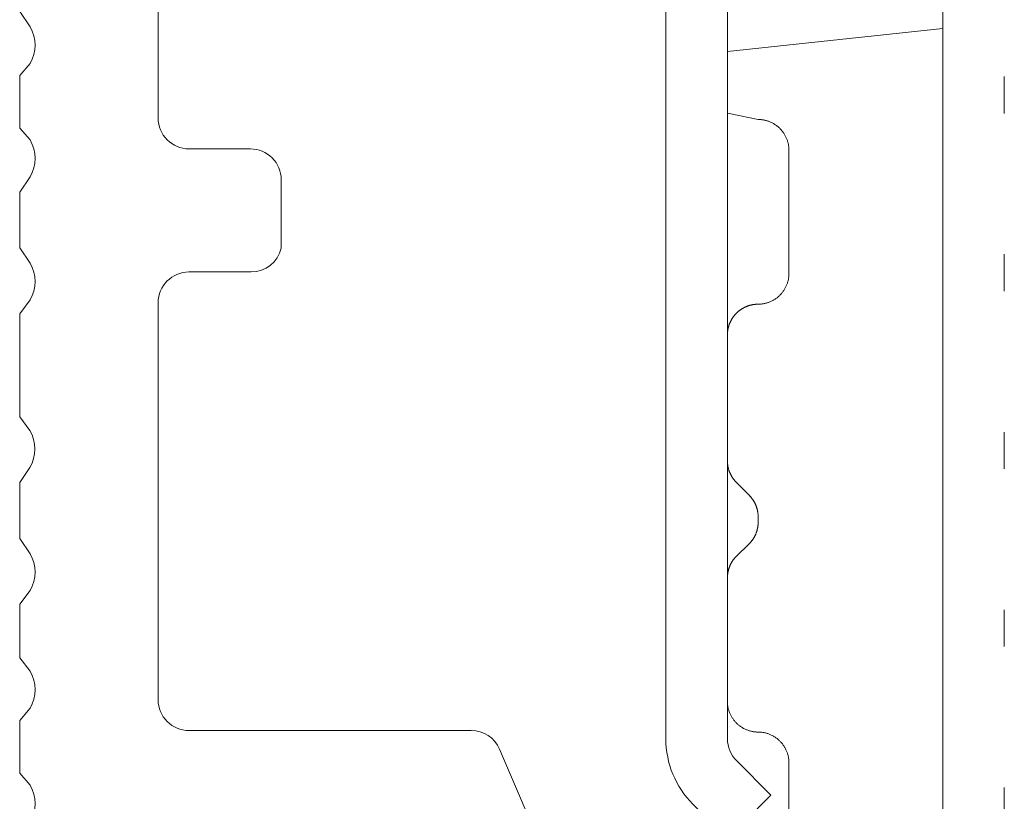
# Model space of a CAD drawing. Units: millimetres. Extents: x -100 to 100, y -360 to 73.
# Drawn here: x 2 to 4, y -318 to -316 of the extents above; entities that cross this region are included whole.
import ezdxf

# ---------------------------------------------------------------- set-up
doc = ezdxf.new("R2010")
doc.units = ezdxf.units.MM
doc.header["$LTSCALE"] = 2.54
doc.linetypes.add('ISO-07 点線', pattern=[0.175, 0.025, -0.15])
doc.linetypes.add('ラインタイプ-5', pattern=[1.018701, 0.885827, -0.044291, 0.044291, -0.044291])
doc.layers.add('一般', color=7, linetype='Continuous', lineweight=0)

# ---------------------------------------------------------------- blocks, each defined once
blk = doc.blocks.new('グループ-416-1')
at = {"layer": '一般', "color": 7, "linetype": 'Continuous', "lineweight": 0, "flags": 128}
for points in [[(9.791, -1908.318, 0.267261), (9.791, -1907.719), (9.621, -1907.526), (9.621, -1906.667), (9.791, -1906.467, 0.267261), (9.791, -1905.868), (9.621, -1905.653), (9.621, -1904.78), (9.791, -1904.557, 0.267172), (9.791, -1903.959), (9.621, -1903.71), (9.621, -1902.805), (9.787, -1902.558, 0.267261), (9.787, -1901.959), (9.621, -1901.738), (9.621, -1900.061), (9.791, -1899.838, 0.267261), (9.791, -1899.239), (9.791, -1899.239), (9.621, -1898.99), (9.621, -1898.087), (9.79, -1897.838, 0.267261), (9.79, -1897.239), (9.79, -1897.239), (9.621, -1897.045), (9.621, -1896.193), (9.791, -1895.998, 0.267261), (9.791, -1895.399), (9.621, -1895.154)], [(11.871, -1883.289), (11.871, -1896.883, 0.198918), (12.017, -1897.236, 0.198918), (12.371, -1897.383), (13.371, -1897.383), (13.371, -1897.383, -0.198912), (13.724, -1897.529), (13.724, -1897.529, -0.198912), (13.871, -1897.883), (13.871, -1898.997, -0.348094), (13.384, -1899.383), (12.371, -1899.383), (12.371, -1899.383, 0.414201), (11.871, -1899.883), (11.871, -1906.331, 0.198912), (12.017, -1906.685, 0.198912), (12.371, -1906.831), (16.959, -1906.831, -0.300106), (17.419, -1907.134), (21.194, -1915.951, -0.241874)]]:
    blk.add_lwpolyline(points, format="xyb", dxfattribs=at)
blk = doc.blocks.new('グループ-424-1')
at = {"layer": '一般', "color": 0, "linetype": 'Continuous', "lineweight": 0}
for p, q in [((23.621, -1883.589), (23.621, -1893.089)), ((24.621, -1883.589), (23.621, -1883.589)), ((24.621, -1883.589), (24.621, -1893.089)), ((16.317, -1887.089), (15.621, -1887.795)), ((16.317, -1887.089), (17.666, -1888.419)), ((15.621, -1887.795), (16.728, -1888.887)), ((17.666, -1888.419), (18.413, -1893.166)), ((16.728, -1888.887), (17.426, -1893.322)), ((23.121, -1893.589), (18.907, -1893.589)), ((23.121, -1894.589), (18.907, -1894.589)), ((20.121, -1895.089), (20.121, -1906.967)), ((21.121, -1895.089), (21.121, -1906.967)), ((21.828, -1907.882), (21.267, -1907.321)), ((21.121, -1908.589), (21.828, -1907.882)), ((21.121, -1908.589), (20.56, -1908.028))]:
    blk.add_line(p, q, dxfattribs=at)
at = {"layer": '一般', "color": 0, "linetype": 'Continuous', "lineweight": 0, "flags": 128}
blk.add_lwpolyline([(23.621, -1890.589), (23.621, -1886.089), (24.621, -1886.089), (24.621, -1890.589)], close=True, dxfattribs=at)
at = {"layer": '一般', "color": 0, "linetype": 'Continuous', "lineweight": 0}
for centre, radius, start, end in [((18.907, -1893.089), 0.5, 188.9446, 270), ((23.121, -1893.089), 1.5, 270, 0), ((23.121, -1893.089), 0.5, 270, 0), ((18.907, -1893.089), 1.5, 188.9361, 270), ((21.621, -1895.089), 1.5, 160.5288, 180), ((21.621, -1895.089), 0.5, 90, 180), ((21.621, -1906.967), 1.5, 180, 225), ((21.621, -1906.967), 0.5, 180, 225)]:
    blk.add_arc(centre, radius, start, end, dxfattribs=at)
at = {"layer": '一般', "color": 0, "linetype": 'ラインタイプ-5', "lineweight": 0}
blk.add_arc((21.621, -1895.089), 1.5, 90, 160.5288, dxfattribs=at)

msp = doc.modelspace()

# ---------------------------------------------------------------- linework, layer by layer
at = {"layer": '一般', "color": 3, "linetype": 'Continuous', "lineweight": 0}
msp.add_line((4.10346, -230.51028), (4.10346, -324.31206), dxfattribs=at)
at = {"layer": '一般', "color": 3, "linetype": 'ISO-07 点線', "lineweight": 0}
msp.add_line((4.27006, -324.31206), (4.27006, -230.53158), dxfattribs=at)
at = {"layer": '一般', "color": 7, "linetype": 'Continuous', "lineweight": 0}
for p, q in [((3.52012, -315.96678), (4.10346, -315.90462)), ((4.10346, -315.90462), (4.10346, -320.28145)), ((3.52012, -316.13345), (3.52012, -315.96678)), ((3.60346, -316.15104), (3.52012, -316.13345)), ((3.6055, -316.15107), (3.60346, -316.15104)), ((3.60755, -316.15114), (3.6055, -316.15107)), ((3.60959, -316.15127), (3.60755, -316.15114)), ((3.61162, -316.15144), (3.60959, -316.15127)), ((3.61366, -316.15167), (3.61162, -316.15144)), ((3.61568, -316.15194), (3.61366, -316.15167)), ((3.6177, -316.15227), (3.61568, -316.15194)), ((3.61971, -316.15264), (3.6177, -316.15227)), ((3.62171, -316.15307), (3.61971, -316.15264)), ((3.6237, -316.15354), (3.62171, -316.15307)), ((3.62568, -316.15406), (3.6237, -316.15354)), ((3.62765, -316.15463), (3.62568, -316.15406)), ((3.6296, -316.15525), (3.62765, -316.15463)), ((3.63153, -316.15591), (3.6296, -316.15525)), ((3.63345, -316.15663), (3.63153, -316.15591)), ((3.63535, -316.15739), (3.63345, -316.15663)), ((3.63723, -316.15819), (3.63535, -316.15739)), ((3.63909, -316.15904), (3.63723, -316.15819)), ((3.64092, -316.15994), (3.63909, -316.15904)), ((3.64274, -316.16088), (3.64092, -316.15994)), ((3.64453, -316.16187), (3.64274, -316.16088)), ((3.6463, -316.1629), (3.64453, -316.16187)), ((3.64804, -316.16397), (3.6463, -316.1629)), ((3.64975, -316.16509), (3.64804, -316.16397)), ((3.65144, -316.16624), (3.64975, -316.16509)), ((3.6531, -316.16744), (3.65144, -316.16624)), ((3.65473, -316.16868), (3.6531, -316.16744)), ((3.65632, -316.16996), (3.65473, -316.16868)), ((3.65789, -316.17127), (3.65632, -316.16996)), ((3.65942, -316.17263), (3.65789, -316.17127)), ((3.66092, -316.17402), (3.65942, -316.17263)), ((3.66238, -316.17545), (3.66092, -316.17402)), ((3.66381, -316.17691), (3.66238, -316.17545)), ((3.6652, -316.17841), (3.66381, -316.17691)), ((3.66656, -316.17994), (3.6652, -316.17841)), ((3.66787, -316.18151), (3.66656, -316.17994)), ((3.66915, -316.18311), (3.66787, -316.18151)), ((3.67039, -316.18473), (3.66915, -316.18311)), ((3.67159, -316.18639), (3.67039, -316.18473)), ((3.67275, -316.18808), (3.67159, -316.18639)), ((3.67386, -316.18979), (3.67275, -316.18808)), ((3.67493, -316.19153), (3.67386, -316.18979)), ((3.67596, -316.1933), (3.67493, -316.19153)), ((3.67695, -316.19509), (3.67596, -316.1933)), ((3.67789, -316.19691), (3.67695, -316.19509)), ((3.67879, -316.19875), (3.67789, -316.19691)), ((3.67964, -316.20061), (3.67879, -316.19875)), ((3.68045, -316.20249), (3.67964, -316.20061)), ((3.68121, -316.20438), (3.68045, -316.20249)), ((3.68192, -316.2063), (3.68121, -316.20438)), ((3.68258, -316.20824), (3.68192, -316.2063)), ((3.6832, -316.21019), (3.68258, -316.20824)), ((3.68377, -316.21215), (3.6832, -316.21019)), ((3.68429, -316.21413), (3.68377, -316.21215)), ((3.68476, -316.21612), (3.68429, -316.21413)), ((3.68519, -316.21812), (3.68476, -316.21612)), ((3.68556, -316.22013), (3.68519, -316.21812)), ((3.68589, -316.22215), (3.68556, -316.22013)), ((3.68616, -316.22417), (3.68589, -316.22215)), ((3.68639, -316.22621), (3.68616, -316.22417)), ((3.68656, -316.22825), (3.68639, -316.22621)), ((3.68669, -316.23029), (3.68656, -316.22825)), ((3.68676, -316.23233), (3.68669, -316.23029)), ((3.68679, -316.23438), (3.68676, -316.23233)), ((3.68679, -316.56771), (3.68679, -316.23438)), ((3.68589, -316.57994), (3.68616, -316.57791)), ((3.68616, -316.57791), (3.68639, -316.57588)), ((3.68639, -316.57588), (3.68656, -316.57384)), ((3.68656, -316.57384), (3.68669, -316.5718)), ((3.68669, -316.5718), (3.68676, -316.56975)), ((3.68676, -316.56975), (3.68679, -316.56771)), ((3.67695, -316.60699), (3.67789, -316.60518)), ((3.67789, -316.60518), (3.67879, -316.60334)), ((3.67879, -316.60334), (3.67964, -316.60148)), ((3.67964, -316.60148), (3.68045, -316.5996)), ((3.68045, -316.5996), (3.68121, -316.5977)), ((3.68121, -316.5977), (3.68192, -316.59578)), ((3.68192, -316.59578), (3.68258, -316.59385)), ((3.68258, -316.59385), (3.6832, -316.5919)), ((3.6832, -316.5919), (3.68377, -316.58993)), ((3.68377, -316.58993), (3.68429, -316.58796)), ((3.68429, -316.58796), (3.68476, -316.58597)), ((3.68476, -316.58597), (3.68519, -316.58397)), ((3.68519, -316.58397), (3.68556, -316.58196)), ((3.68556, -316.58196), (3.68589, -316.57994)), ((3.65473, -316.6334), (3.65632, -316.63213)), ((3.65632, -316.63213), (3.65789, -316.63081)), ((3.65789, -316.63081), (3.65942, -316.62945)), ((3.65942, -316.62945), (3.66092, -316.62806)), ((3.66092, -316.62806), (3.66238, -316.62663)), ((3.66238, -316.62663), (3.66381, -316.62517)), ((3.66381, -316.62517), (3.6652, -316.62367)), ((3.6652, -316.62367), (3.66656, -316.62214)), ((3.66656, -316.62214), (3.66787, -316.62058)), ((3.66787, -316.62058), (3.66915, -316.61898)), ((3.66915, -316.61898), (3.67039, -316.61735)), ((3.67039, -316.61735), (3.67159, -316.61569)), ((3.67159, -316.61569), (3.67275, -316.61401)), ((3.67275, -316.61401), (3.67386, -316.61229)), ((3.67386, -316.61229), (3.67493, -316.61055)), ((3.67493, -316.61055), (3.67596, -316.60878)), ((3.67596, -316.60878), (3.67695, -316.60699)), ((3.56599, -316.65994), (3.5669, -316.65949)), ((3.5669, -316.65949), (3.56783, -316.65904)), ((3.56783, -316.65904), (3.56875, -316.65861)), ((3.56875, -316.65861), (3.56969, -316.65819)), ((3.56969, -316.65819), (3.57062, -316.65778)), ((3.57062, -316.65778), (3.57157, -316.65739)), ((3.57157, -316.65739), (3.57251, -316.657)), ((3.57251, -316.657), (3.57346, -316.65663)), ((3.57346, -316.65663), (3.57442, -316.65626)), ((3.57442, -316.65626), (3.57538, -316.65591)), ((3.57538, -316.65591), (3.57635, -316.65557)), ((3.57635, -316.65557), (3.57732, -316.65525)), ((3.57732, -316.65525), (3.57829, -316.65493)), ((3.57829, -316.65493), (3.57927, -316.65463)), ((3.57927, -316.65463), (3.58025, -316.65434)), ((3.58025, -316.65434), (3.58123, -316.65406)), ((3.58123, -316.65406), (3.58222, -316.65379)), ((3.58222, -316.65379), (3.58321, -316.65354)), ((3.58321, -316.65354), (3.5842, -316.6533)), ((3.5842, -316.6533), (3.5852, -316.65307)), ((3.5852, -316.65307), (3.5862, -316.65285)), ((3.5862, -316.65285), (3.5872, -316.65264)), ((3.5872, -316.65264), (3.5882, -316.65245)), ((3.5882, -316.65245), (3.58921, -316.65227)), ((3.58921, -316.65227), (3.59022, -316.6521)), ((3.59022, -316.6521), (3.59123, -316.65194)), ((3.59123, -316.65194), (3.59224, -316.6518)), ((3.59224, -316.6518), (3.59326, -316.65167)), ((3.59326, -316.65167), (3.59427, -316.65155)), ((3.59427, -316.65155), (3.59529, -316.65144)), ((3.59529, -316.65144), (3.59631, -316.65135)), ((3.59631, -316.65135), (3.59733, -316.65127)), ((3.59733, -316.65127), (3.59835, -316.6512)), ((3.59835, -316.6512), (3.59937, -316.65114)), ((3.59937, -316.65114), (3.60039, -316.6511)), ((3.60039, -316.6511), (3.60141, -316.65107)), ((3.60141, -316.65107), (3.60243, -316.65105)), ((3.60243, -316.65105), (3.60346, -316.65104)), ((3.60346, -316.65104), (3.6055, -316.65102)), ((3.6055, -316.65102), (3.60755, -316.65094)), ((3.60755, -316.65094), (3.60959, -316.65082)), ((3.60959, -316.65082), (3.61162, -316.65064)), ((3.61162, -316.65064), (3.61366, -316.65042)), ((3.61366, -316.65042), (3.61568, -316.65014)), ((3.61568, -316.65014), (3.6177, -316.64982)), ((3.6177, -316.64982), (3.61971, -316.64944)), ((3.61971, -316.64944), (3.62171, -316.64902)), ((3.62171, -316.64902), (3.6237, -316.64854)), ((3.6237, -316.64854), (3.62568, -316.64802)), ((3.62568, -316.64802), (3.62765, -316.64745)), ((3.62765, -316.64745), (3.6296, -316.64684)), ((3.6296, -316.64684), (3.63153, -316.64617)), ((3.63153, -316.64617), (3.63345, -316.64546)), ((3.63345, -316.64546), (3.63535, -316.6447)), ((3.63535, -316.6447), (3.63723, -316.64389)), ((3.63723, -316.64389), (3.63909, -316.64304)), ((3.63909, -316.64304), (3.64092, -316.64214)), ((3.64092, -316.64214), (3.64274, -316.6412)), ((3.64274, -316.6412), (3.64453, -316.64022)), ((3.64453, -316.64022), (3.6463, -316.63919)), ((3.6463, -316.63919), (3.64804, -316.63811)), ((3.64804, -316.63811), (3.64975, -316.637)), ((3.64975, -316.637), (3.65144, -316.63584)), ((3.65144, -316.63584), (3.6531, -316.63464)), ((3.6531, -316.63464), (3.65473, -316.6334)), ((3.53532, -316.68639), (3.53592, -316.68556)), ((3.53592, -316.68556), (3.53652, -316.68473)), ((3.53652, -316.68473), (3.53714, -316.68392)), ((3.53714, -316.68392), (3.53776, -316.68311)), ((3.53776, -316.68311), (3.53839, -316.6823)), ((3.53839, -316.6823), (3.53904, -316.68151)), ((3.53904, -316.68151), (3.53969, -316.68072)), ((3.53969, -316.68072), (3.54036, -316.67994)), ((3.54036, -316.67994), (3.54103, -316.67917)), ((3.54103, -316.67917), (3.54171, -316.67841)), ((3.54171, -316.67841), (3.5424, -316.67766)), ((3.5424, -316.67766), (3.5431, -316.67691)), ((3.5431, -316.67691), (3.54381, -316.67618)), ((3.54381, -316.67618), (3.54453, -316.67545)), ((3.54453, -316.67545), (3.54526, -316.67473)), ((3.54526, -316.67473), (3.54599, -316.67402)), ((3.54599, -316.67402), (3.54674, -316.67332)), ((3.54674, -316.67332), (3.54749, -316.67263)), ((3.54749, -316.67263), (3.54825, -316.67195)), ((3.54825, -316.67195), (3.54903, -316.67127)), ((3.54903, -316.67127), (3.5498, -316.67061)), ((3.5498, -316.67061), (3.55059, -316.66996)), ((3.55059, -316.66996), (3.55138, -316.66931)), ((3.55138, -316.66931), (3.55219, -316.66868)), ((3.55219, -316.66868), (3.553, -316.66806)), ((3.553, -316.66806), (3.55381, -316.66744)), ((3.55381, -316.66744), (3.55464, -316.66684)), ((3.55464, -316.66684), (3.55547, -316.66624)), ((3.55547, -316.66624), (3.55631, -316.66566)), ((3.55631, -316.66566), (3.55716, -316.66509)), ((3.55716, -316.66509), (3.55801, -316.66452)), ((3.55801, -316.66452), (3.55887, -316.66397)), ((3.55887, -316.66397), (3.55974, -316.66343)), ((3.55974, -316.66343), (3.56061, -316.6629)), ((3.56061, -316.6629), (3.56149, -316.66238)), ((3.56149, -316.66238), (3.56238, -316.66187)), ((3.56238, -316.66187), (3.56327, -316.66137)), ((3.56327, -316.66137), (3.56417, -316.66088)), ((3.56417, -316.66088), (3.56508, -316.66041)), ((3.56508, -316.66041), (3.56599, -316.65994)), ((3.52287, -316.71314), (3.52314, -316.71215)), ((3.52314, -316.71215), (3.52342, -316.71117)), ((3.52342, -316.71117), (3.52371, -316.71019)), ((3.52371, -316.71019), (3.52401, -316.70921)), ((3.52401, -316.70921), (3.52433, -316.70824)), ((3.52433, -316.70824), (3.52466, -316.70727)), ((3.52466, -316.70727), (3.52499, -316.7063)), ((3.52499, -316.7063), (3.52534, -316.70534)), ((3.52534, -316.70534), (3.52571, -316.70438)), ((3.52571, -316.70438), (3.52608, -316.70343)), ((3.52608, -316.70343), (3.52647, -316.70249)), ((3.52647, -316.70249), (3.52686, -316.70154)), ((3.52686, -316.70154), (3.52727, -316.70061)), ((3.52727, -316.70061), (3.52769, -316.69967)), ((3.52769, -316.69967), (3.52812, -316.69875)), ((3.52812, -316.69875), (3.52857, -316.69782)), ((3.52857, -316.69782), (3.52902, -316.69691)), ((3.52902, -316.69691), (3.52949, -316.696)), ((3.52949, -316.696), (3.52996, -316.69509)), ((3.52996, -316.69509), (3.53045, -316.69419)), ((3.53045, -316.69419), (3.53095, -316.6933)), ((3.53095, -316.6933), (3.53146, -316.69241)), ((3.53146, -316.69241), (3.53198, -316.69153)), ((3.53198, -316.69153), (3.53251, -316.69066)), ((3.53251, -316.69066), (3.53305, -316.68979)), ((3.53305, -316.68979), (3.5336, -316.68893)), ((3.5336, -316.68893), (3.53417, -316.68808)), ((3.53417, -316.68808), (3.53474, -316.68723)), ((3.53474, -316.68723), (3.53532, -316.68639)), ((3.52012, -316.73438), (3.52013, -316.73335)), ((3.52012, -317.07486), (3.52012, -316.73438)), ((3.52013, -316.73335), (3.52015, -316.73233)), ((3.52015, -316.73233), (3.52018, -316.73131)), ((3.52018, -316.73131), (3.52022, -316.73029)), ((3.52022, -316.73029), (3.52028, -316.72927)), ((3.52028, -316.72927), (3.52035, -316.72825)), ((3.52035, -316.72825), (3.52043, -316.72723)), ((3.52043, -316.72723), (3.52052, -316.72621)), ((3.52052, -316.72621), (3.52063, -316.72519)), ((3.52063, -316.72519), (3.52075, -316.72417)), ((3.52075, -316.72417), (3.52088, -316.72316)), ((3.52088, -316.72316), (3.52102, -316.72215)), ((3.52102, -316.72215), (3.52118, -316.72114)), ((3.52118, -316.72114), (3.52135, -316.72013)), ((3.52135, -316.72013), (3.52153, -316.71912)), ((3.52153, -316.71912), (3.52172, -316.71812)), ((3.52172, -316.71812), (3.52193, -316.71712)), ((3.52193, -316.71712), (3.52215, -316.71612)), ((3.52215, -316.71612), (3.52238, -316.71512)), ((3.52238, -316.71512), (3.52262, -316.71413)), ((3.52262, -316.71413), (3.52287, -316.71314)), ((3.52013, -317.07588), (3.52012, -317.07486)), ((3.52015, -317.0769), (3.52013, -317.07588)), ((3.52018, -317.07793), (3.52015, -317.0769)), ((3.52022, -317.07895), (3.52018, -317.07793)), ((3.52028, -317.07997), (3.52022, -317.07895)), ((3.52035, -317.08099), (3.52028, -317.07997)), ((3.52043, -317.08201), (3.52035, -317.08099)), ((3.52052, -317.08303), (3.52043, -317.08201)), ((3.52063, -317.08404), (3.52052, -317.08303)), ((3.52075, -317.08506), (3.52063, -317.08404)), ((3.52088, -317.08607), (3.52075, -317.08506)), ((3.52102, -317.08709), (3.52088, -317.08607)), ((3.52118, -317.0881), (3.52102, -317.08709)), ((3.52135, -317.0891), (3.52118, -317.0881)), ((3.52153, -317.09011), (3.52135, -317.0891)), ((3.52172, -317.09112), (3.52153, -317.09011)), ((3.52193, -317.09212), (3.52172, -317.09112)), ((3.52215, -317.09312), (3.52193, -317.09212)), ((3.52238, -317.09411), (3.52215, -317.09312)), ((3.52262, -317.09511), (3.52238, -317.09411)), ((3.52287, -317.0961), (3.52262, -317.09511)), ((3.52314, -317.09708), (3.52287, -317.0961)), ((3.52342, -317.09807), (3.52314, -317.09708)), ((3.52371, -317.09905), (3.52342, -317.09807)), ((3.52401, -317.10002), (3.52371, -317.09905)), ((3.52433, -317.101), (3.52401, -317.10002)), ((3.52466, -317.10197), (3.52433, -317.101)), ((3.52499, -317.10293), (3.52466, -317.10197)), ((3.52534, -317.10389), (3.52499, -317.10293)), ((3.52571, -317.10485), (3.52534, -317.10389)), ((3.52608, -317.1058), (3.52571, -317.10485)), ((3.52647, -317.10675), (3.52608, -317.1058)), ((3.52686, -317.10769), (3.52647, -317.10675)), ((3.52727, -317.10863), (3.52686, -317.10769)), ((3.52769, -317.10956), (3.52727, -317.10863)), ((3.52812, -317.11049), (3.52769, -317.10956)), ((3.52857, -317.11141), (3.52812, -317.11049)), ((3.52902, -317.11233), (3.52857, -317.11141)), ((3.52949, -317.11324), (3.52902, -317.11233)), ((3.52996, -317.11414), (3.52949, -317.11324)), ((3.53045, -317.11504), (3.52996, -317.11414)), ((3.53095, -317.11593), (3.53045, -317.11504)), ((3.53146, -317.11682), (3.53095, -317.11593)), ((3.53198, -317.1177), (3.53146, -317.11682)), ((3.53251, -317.11857), (3.53198, -317.1177)), ((3.53305, -317.11944), (3.53251, -317.11857)), ((3.5336, -317.1203), (3.53305, -317.11944)), ((3.53417, -317.12116), (3.5336, -317.1203)), ((3.53474, -317.122), (3.53417, -317.12116)), ((3.53532, -317.12284), (3.53474, -317.122)), ((3.53592, -317.12367), (3.53532, -317.12284)), ((3.53652, -317.1245), (3.53592, -317.12367)), ((3.53714, -317.12532), (3.53652, -317.1245)), ((3.53776, -317.12613), (3.53714, -317.12532)), ((3.53839, -317.12693), (3.53776, -317.12613)), ((3.53904, -317.12772), (3.53839, -317.12693)), ((3.53969, -317.12851), (3.53904, -317.12772)), ((3.54036, -317.12929), (3.53969, -317.12851)), ((3.54103, -317.13006), (3.54036, -317.12929)), ((3.54171, -317.13082), (3.54103, -317.13006)), ((3.5424, -317.13157), (3.54171, -317.13082)), ((3.5431, -317.13232), (3.5424, -317.13157)), ((3.54381, -317.13306), (3.5431, -317.13232)), ((3.54453, -317.13378), (3.54381, -317.13306)), ((3.57905, -317.1683), (3.54453, -317.13378)), ((3.57977, -317.16903), (3.57905, -317.1683)), ((3.58048, -317.16976), (3.57977, -317.16903)), ((3.58118, -317.17051), (3.58048, -317.16976)), ((3.58187, -317.17126), (3.58118, -317.17051)), ((3.58255, -317.17203), (3.58187, -317.17126)), ((3.58322, -317.1728), (3.58255, -317.17203)), ((3.58389, -317.17357), (3.58322, -317.1728)), ((3.58454, -317.17436), (3.58389, -317.17357)), ((3.58518, -317.17516), (3.58454, -317.17436)), ((3.58582, -317.17596), (3.58518, -317.17516)), ((3.58644, -317.17677), (3.58582, -317.17596)), ((3.58706, -317.17759), (3.58644, -317.17677)), ((3.58766, -317.17841), (3.58706, -317.17759)), ((3.58825, -317.17924), (3.58766, -317.17841)), ((3.58884, -317.18008), (3.58825, -317.17924)), ((3.58941, -317.18093), (3.58884, -317.18008)), ((3.58997, -317.18178), (3.58941, -317.18093)), ((3.59053, -317.18264), (3.58997, -317.18178)), ((3.59107, -317.18351), (3.59053, -317.18264)), ((3.5916, -317.18438), (3.59107, -317.18351)), ((3.59212, -317.18527), (3.5916, -317.18438)), ((3.59263, -317.18615), (3.59212, -317.18527)), ((3.59313, -317.18704), (3.59263, -317.18615)), ((3.59362, -317.18794), (3.59313, -317.18704)), ((3.59409, -317.18885), (3.59362, -317.18794)), ((3.59456, -317.18976), (3.59409, -317.18885)), ((3.59501, -317.19068), (3.59456, -317.18976)), ((3.59546, -317.1916), (3.59501, -317.19068)), ((3.59589, -317.19252), (3.59546, -317.1916)), ((3.59631, -317.19346), (3.59589, -317.19252)), ((3.59672, -317.19439), (3.59631, -317.19346)), ((3.59711, -317.19534), (3.59672, -317.19439)), ((3.5975, -317.19628), (3.59711, -317.19534)), ((3.59787, -317.19724), (3.5975, -317.19628)), ((3.59823, -317.19819), (3.59787, -317.19724)), ((3.59858, -317.19915), (3.59823, -317.19819)), ((3.59892, -317.20012), (3.59858, -317.19915)), ((3.59925, -317.20109), (3.59892, -317.20012)), ((3.59956, -317.20206), (3.59925, -317.20109)), ((3.59987, -317.20304), (3.59956, -317.20206)), ((3.60016, -317.20402), (3.59987, -317.20304)), ((3.60044, -317.205), (3.60016, -317.20402)), ((3.6007, -317.20599), (3.60044, -317.205)), ((3.60096, -317.20698), (3.6007, -317.20599)), ((3.6012, -317.20797), (3.60096, -317.20698)), ((3.60143, -317.20897), (3.6012, -317.20797)), ((3.60165, -317.20997), (3.60143, -317.20897)), ((3.60185, -317.21097), (3.60165, -317.20997)), ((3.60205, -317.21197), (3.60185, -317.21097)), ((3.60223, -317.21298), (3.60205, -317.21197)), ((3.6024, -317.21399), (3.60223, -317.21298)), ((3.60255, -317.215), (3.6024, -317.21399)), ((3.6027, -317.21601), (3.60255, -317.215)), ((3.60283, -317.21703), (3.6027, -317.21601)), ((3.60295, -317.21804), (3.60283, -317.21703)), ((3.60305, -317.21906), (3.60295, -317.21804)), ((3.60315, -317.22008), (3.60305, -317.21906)), ((3.60323, -317.2211), (3.60315, -317.22008)), ((3.60322, -317.24706), (3.60329, -317.24602)), ((3.6033, -317.22212), (3.60323, -317.2211)), ((3.60329, -317.24602), (3.60335, -317.24498)), ((3.60336, -317.22314), (3.6033, -317.22212)), ((3.60335, -317.24498), (3.6034, -317.24394)), ((3.6034, -317.22416), (3.60336, -317.22314)), ((3.60343, -317.22518), (3.6034, -317.22416)), ((3.6034, -317.24394), (3.60343, -317.2429)), ((3.60345, -317.2262), (3.60343, -317.22518)), ((3.60343, -317.2429), (3.60345, -317.24186)), ((3.60346, -317.22723), (3.60345, -317.2262)), ((3.60345, -317.24186), (3.60346, -317.24081)), ((3.60346, -317.24081), (3.60346, -317.22723)), ((3.59688, -317.27326), (3.59728, -317.2723)), ((3.59728, -317.2723), (3.59767, -317.27133)), ((3.59767, -317.27133), (3.59804, -317.27036)), ((3.59804, -317.27036), (3.59841, -317.26939)), ((3.59841, -317.26939), (3.59876, -317.26841)), ((3.59876, -317.26841), (3.59909, -317.26742)), ((3.59909, -317.26742), (3.59942, -317.26643)), ((3.59942, -317.26643), (3.59974, -317.26544)), ((3.59974, -317.26544), (3.60004, -317.26444)), ((3.60004, -317.26444), (3.60033, -317.26344)), ((3.60033, -317.26344), (3.6006, -317.26244)), ((3.6006, -317.26244), (3.60087, -317.26143)), ((3.60087, -317.26143), (3.60112, -317.26042)), ((3.60112, -317.26042), (3.60136, -317.2594)), ((3.60136, -317.2594), (3.60158, -317.25839)), ((3.60158, -317.25839), (3.6018, -317.25737)), ((3.6018, -317.25737), (3.602, -317.25635)), ((3.602, -317.25635), (3.60218, -317.25532)), ((3.60218, -317.25532), (3.60236, -317.2543)), ((3.60236, -317.2543), (3.60252, -317.25327)), ((3.60252, -317.25327), (3.60267, -317.25224)), ((3.60267, -317.25224), (3.60281, -317.2512)), ((3.60281, -317.2512), (3.60293, -317.25017)), ((3.60293, -317.25017), (3.60304, -317.24913)), ((3.60304, -317.24913), (3.60314, -317.2481)), ((3.60314, -317.2481), (3.60322, -317.24706)), ((3.57893, -317.29986), (3.57966, -317.29912)), ((3.57966, -317.29912), (3.58039, -317.29837)), ((3.58039, -317.29837), (3.5811, -317.29761)), ((3.5811, -317.29761), (3.58181, -317.29685)), ((3.58181, -317.29685), (3.5825, -317.29607)), ((3.5825, -317.29607), (3.58319, -317.29529)), ((3.58319, -317.29529), (3.58386, -317.29449)), ((3.58386, -317.29449), (3.58453, -317.29369)), ((3.58453, -317.29369), (3.58519, -317.29288)), ((3.58519, -317.29288), (3.58583, -317.29207)), ((3.58583, -317.29207), (3.58647, -317.29124)), ((3.58647, -317.29124), (3.58709, -317.29041)), ((3.58709, -317.29041), (3.58771, -317.28957)), ((3.58771, -317.28957), (3.58831, -317.28872)), ((3.58831, -317.28872), (3.5889, -317.28786)), ((3.5889, -317.28786), (3.58949, -317.287)), ((3.58949, -317.287), (3.59006, -317.28613)), ((3.59006, -317.28613), (3.59062, -317.28525)), ((3.59062, -317.28525), (3.59117, -317.28437)), ((3.59117, -317.28437), (3.59171, -317.28348)), ((3.59171, -317.28348), (3.59224, -317.28258)), ((3.59224, -317.28258), (3.59275, -317.28167)), ((3.59275, -317.28167), (3.59326, -317.28076)), ((3.59326, -317.28076), (3.59375, -317.27984)), ((3.59375, -317.27984), (3.59423, -317.27892)), ((3.59423, -317.27892), (3.5947, -317.27799)), ((3.5947, -317.27799), (3.59516, -317.27706)), ((3.59516, -317.27706), (3.59561, -317.27612)), ((3.59561, -317.27612), (3.59604, -317.27517)), ((3.59604, -317.27517), (3.59647, -317.27422)), ((3.59647, -317.27422), (3.59688, -317.27326)), ((3.54539, -317.33245), (3.57819, -317.30059)), ((3.57819, -317.30059), (3.57893, -317.29986)), ((3.52983, -317.35319), (3.53032, -317.35227)), ((3.53032, -317.35227), (3.53083, -317.35136)), ((3.53083, -317.35136), (3.53134, -317.35046)), ((3.53134, -317.35046), (3.53187, -317.34956)), ((3.53187, -317.34956), (3.53241, -317.34867)), ((3.53241, -317.34867), (3.53296, -317.34779)), ((3.53296, -317.34779), (3.53352, -317.34691)), ((3.53352, -317.34691), (3.53409, -317.34604)), ((3.53409, -317.34604), (3.53467, -317.34517)), ((3.53467, -317.34517), (3.53527, -317.34432)), ((3.53527, -317.34432), (3.53587, -317.34347)), ((3.53587, -317.34347), (3.53649, -317.34263)), ((3.53649, -317.34263), (3.53711, -317.3418)), ((3.53711, -317.3418), (3.53775, -317.34097)), ((3.53775, -317.34097), (3.53839, -317.34015)), ((3.53839, -317.34015), (3.53905, -317.33934)), ((3.53905, -317.33934), (3.53971, -317.33854)), ((3.53971, -317.33854), (3.54039, -317.33775)), ((3.54039, -317.33775), (3.54108, -317.33697)), ((3.54108, -317.33697), (3.54177, -317.33619)), ((3.54177, -317.33619), (3.54248, -317.33543)), ((3.54248, -317.33543), (3.54319, -317.33467)), ((3.54319, -317.33467), (3.54391, -317.33392)), ((3.54391, -317.33392), (3.54465, -317.33318)), ((3.54465, -317.33318), (3.54539, -317.33245)), ((3.52106, -317.37977), (3.52122, -317.37874)), ((3.52122, -317.37874), (3.5214, -317.37771)), ((3.5214, -317.37771), (3.52158, -317.37669)), ((3.52158, -317.37669), (3.52178, -317.37567)), ((3.52178, -317.37567), (3.522, -317.37465)), ((3.522, -317.37465), (3.52222, -317.37363)), ((3.52222, -317.37363), (3.52246, -317.37262)), ((3.52246, -317.37262), (3.52271, -317.37161)), ((3.52271, -317.37161), (3.52298, -317.3706)), ((3.52298, -317.3706), (3.52325, -317.3696)), ((3.52325, -317.3696), (3.52354, -317.3686)), ((3.52354, -317.3686), (3.52384, -317.3676)), ((3.52384, -317.3676), (3.52416, -317.36661)), ((3.52416, -317.36661), (3.52448, -317.36562)), ((3.52448, -317.36562), (3.52482, -317.36463)), ((3.52482, -317.36463), (3.52517, -317.36365)), ((3.52517, -317.36365), (3.52554, -317.36267)), ((3.52554, -317.36267), (3.52591, -317.3617)), ((3.52591, -317.3617), (3.5263, -317.36074)), ((3.5263, -317.36074), (3.5267, -317.35977)), ((3.5267, -317.35977), (3.52711, -317.35882)), ((3.52711, -317.35882), (3.52753, -317.35787)), ((3.52753, -317.35787), (3.52797, -317.35692)), ((3.52797, -317.35692), (3.52842, -317.35598)), ((3.52842, -317.35598), (3.52888, -317.35504)), ((3.52888, -317.35504), (3.52935, -317.35412)), ((3.52935, -317.35412), (3.52983, -317.35319)), ((3.52012, -317.39222), (3.52013, -317.39118)), ((3.52012, -317.72604), (3.52012, -317.39222)), ((3.52013, -317.39118), (3.52015, -317.39014)), ((3.52015, -317.39014), (3.52018, -317.3891)), ((3.52018, -317.3891), (3.52023, -317.38806)), ((3.52023, -317.38806), (3.52029, -317.38702)), ((3.52029, -317.38702), (3.52036, -317.38598)), ((3.52036, -317.38598), (3.52044, -317.38494)), ((3.52044, -317.38494), (3.52054, -317.3839)), ((3.52054, -317.3839), (3.52065, -317.38287)), ((3.52065, -317.38287), (3.52077, -317.38183)), ((3.52077, -317.38183), (3.52091, -317.3808)), ((3.52091, -317.3808), (3.52106, -317.37977)), ((3.52015, -317.72809), (3.52012, -317.72604)), ((3.52022, -317.73013), (3.52015, -317.72809)), ((3.52035, -317.73217), (3.52022, -317.73013)), ((3.52052, -317.73421), (3.52035, -317.73217)), ((3.52075, -317.73624), (3.52052, -317.73421)), ((3.52102, -317.73827), (3.52075, -317.73624)), ((3.52135, -317.74029), (3.52102, -317.73827)), ((3.52172, -317.7423), (3.52135, -317.74029)), ((3.52215, -317.7443), (3.52172, -317.7423)), ((3.52262, -317.74629), (3.52215, -317.7443)), ((3.52314, -317.74827), (3.52262, -317.74629)), ((3.52371, -317.75023), (3.52314, -317.74827)), ((3.52433, -317.75218), (3.52371, -317.75023)), ((3.52499, -317.75412), (3.52433, -317.75218)), ((3.52571, -317.75603), (3.52499, -317.75412)), ((3.52647, -317.75793), (3.52571, -317.75603)), ((3.52727, -317.75981), (3.52647, -317.75793)), ((3.52812, -317.76167), (3.52727, -317.75981)), ((3.52902, -317.76351), (3.52812, -317.76167)), ((3.52996, -317.76533), (3.52902, -317.76351)), ((3.53095, -317.76712), (3.52996, -317.76533)), ((3.53198, -317.76888), (3.53095, -317.76712)), ((3.53305, -317.77063), (3.53198, -317.76888)), ((3.53417, -317.77234), (3.53305, -317.77063)), ((3.53532, -317.77403), (3.53417, -317.77234)), ((3.53652, -317.77568), (3.53532, -317.77403)), ((3.53776, -317.77731), (3.53652, -317.77568)), ((3.53904, -317.77891), (3.53776, -317.77731)), ((3.54036, -317.78047), (3.53904, -317.77891)), ((3.54171, -317.78201), (3.54036, -317.78047)), ((3.5431, -317.7835), (3.54171, -317.78201)), ((3.54453, -317.78497), (3.5431, -317.7835)), ((3.54599, -317.7864), (3.54453, -317.78497)), ((3.54749, -317.78779), (3.54599, -317.7864)), ((3.54903, -317.78914), (3.54749, -317.78779)), ((3.55059, -317.79046), (3.54903, -317.78914)), ((3.55219, -317.79174), (3.55059, -317.79046)), ((3.55381, -317.79298), (3.55219, -317.79174)), ((3.55547, -317.79417), (3.55381, -317.79298)), ((3.55716, -317.79533), (3.55547, -317.79417)), ((3.55887, -317.79645), (3.55716, -317.79533)), ((3.56061, -317.79752), (3.55887, -317.79645)), ((3.56238, -317.79855), (3.56061, -317.79752)), ((3.56417, -317.79954), (3.56238, -317.79855)), ((3.56599, -317.80048), (3.56417, -317.79954)), ((3.56783, -317.80137), (3.56599, -317.80048)), ((3.56969, -317.80223), (3.56783, -317.80137)), ((3.57157, -317.80303), (3.56969, -317.80223)), ((3.57346, -317.80379), (3.57157, -317.80303)), ((3.57538, -317.8045), (3.57346, -317.80379)), ((3.57732, -317.80517), (3.57538, -317.8045)), ((3.57927, -317.80579), (3.57732, -317.80517)), ((3.58123, -317.80636), (3.57927, -317.80579)), ((3.58321, -317.80688), (3.58123, -317.80636)), ((3.5852, -317.80735), (3.58321, -317.80688)), ((3.5872, -317.80777), (3.5852, -317.80735)), ((3.58921, -317.80815), (3.5872, -317.80777)), ((3.59123, -317.80847), (3.58921, -317.80815)), ((3.59326, -317.80875), (3.59123, -317.80847)), ((3.59529, -317.80897), (3.59326, -317.80875)), ((3.59733, -317.80915), (3.59529, -317.80897)), ((3.59937, -317.80928), (3.59733, -317.80915)), ((3.60141, -317.80935), (3.59937, -317.80928)), ((3.60346, -317.80938), (3.60141, -317.80935)), ((3.6055, -317.8094), (3.60346, -317.80938)), ((3.60755, -317.80948), (3.6055, -317.8094)), ((3.60959, -317.8096), (3.60755, -317.80948)), ((3.61162, -317.80978), (3.60959, -317.8096)), ((3.61366, -317.81), (3.61162, -317.80978)), ((3.61568, -317.81028), (3.61366, -317.81)), ((3.6177, -317.8106), (3.61568, -317.81028)), ((3.61971, -317.81098), (3.6177, -317.8106)), ((3.62171, -317.8114), (3.61971, -317.81098)), ((3.6237, -317.81187), (3.62171, -317.8114)), ((3.62568, -317.81239), (3.6237, -317.81187)), ((3.62765, -317.81296), (3.62568, -317.81239)), ((3.6296, -317.81358), (3.62765, -317.81296)), ((3.63153, -317.81425), (3.6296, -317.81358)), ((3.63345, -317.81496), (3.63153, -317.81425)), ((3.63535, -317.81572), (3.63345, -317.81496)), ((3.63723, -317.81652), (3.63535, -317.81572)), ((3.63909, -317.81738), (3.63723, -317.81652)), ((3.64092, -317.81827), (3.63909, -317.81738)), ((3.64274, -317.81922), (3.64092, -317.81827)), ((3.64453, -317.8202), (3.64274, -317.81922)), ((3.6463, -317.82123), (3.64453, -317.8202)), ((3.64804, -317.8223), (3.6463, -317.82123)), ((3.64975, -317.82342), (3.64804, -317.8223)), ((3.65144, -317.82458), (3.64975, -317.82342)), ((3.6531, -317.82577), (3.65144, -317.82458)), ((3.65473, -317.82701), (3.6531, -317.82577)), ((3.65632, -317.82829), (3.65473, -317.82701)), ((3.65789, -317.82961), (3.65632, -317.82829)), ((3.65942, -317.83096), (3.65789, -317.82961)), ((3.66092, -317.83235), (3.65942, -317.83096)), ((3.66238, -317.83378), (3.66092, -317.83235)), ((3.66381, -317.83525), (3.66238, -317.83378)), ((3.6652, -317.83675), (3.66381, -317.83525)), ((3.66656, -317.83828), (3.6652, -317.83675)), ((3.66787, -317.83984), (3.66656, -317.83828)), ((3.66915, -317.84144), (3.66787, -317.83984)), ((3.67039, -317.84307), (3.66915, -317.84144)), ((3.67159, -317.84472), (3.67039, -317.84307)), ((3.67275, -317.84641), (3.67159, -317.84472)), ((3.67386, -317.84813), (3.67275, -317.84641)), ((3.67493, -317.84987), (3.67386, -317.84813)), ((3.67596, -317.85163), (3.67493, -317.84987)), ((3.67695, -317.85343), (3.67596, -317.85163)), ((3.67789, -317.85524), (3.67695, -317.85343)), ((3.67879, -317.85708), (3.67789, -317.85524)), ((3.67964, -317.85894), (3.67879, -317.85708)), ((3.68045, -317.86082), (3.67964, -317.85894)), ((3.68121, -317.86272), (3.68045, -317.86082)), ((3.68192, -317.86463), (3.68121, -317.86272)), ((3.68258, -317.86657), (3.68192, -317.86463)), ((3.6832, -317.86852), (3.68258, -317.86657)), ((3.68377, -317.87048), (3.6832, -317.86852)), ((3.68429, -317.87246), (3.68377, -317.87048)), ((3.68476, -317.87445), (3.68429, -317.87246)), ((3.68519, -317.87645), (3.68476, -317.87445)), ((3.68556, -317.87846), (3.68519, -317.87645)), ((3.68589, -317.88048), (3.68556, -317.87846)), ((3.68616, -317.88251), (3.68589, -317.88048)), ((3.68639, -317.88454), (3.68616, -317.88251)), ((3.68656, -317.88658), (3.68639, -317.88454)), ((3.68669, -317.88862), (3.68656, -317.88658)), ((3.68676, -317.89066), (3.68669, -317.88862)), ((3.68679, -317.89271), (3.68676, -317.89066)), ((3.68679, -319.69812), (3.68679, -317.89271))]:
    msp.add_line(p, q, dxfattribs=at)

# ---------------------------------------------------------------- block references
at = {"layer": '一般', "color": 7, "xscale": 0.1666666691501935, "yscale": 0.1666666691501935, "zscale": 0.1666666691501935}
msp.add_blockref('グループ-416-1', (0, 0), dxfattribs=at)
at = {"layer": '一般', "color": 0, "xscale": 0.1666666691501935, "yscale": 0.1666666691501935, "zscale": 0.1666666691501935}
msp.add_blockref('グループ-424-1', (0, 0), dxfattribs=at)

doc.saveas('drawing.dxf')
